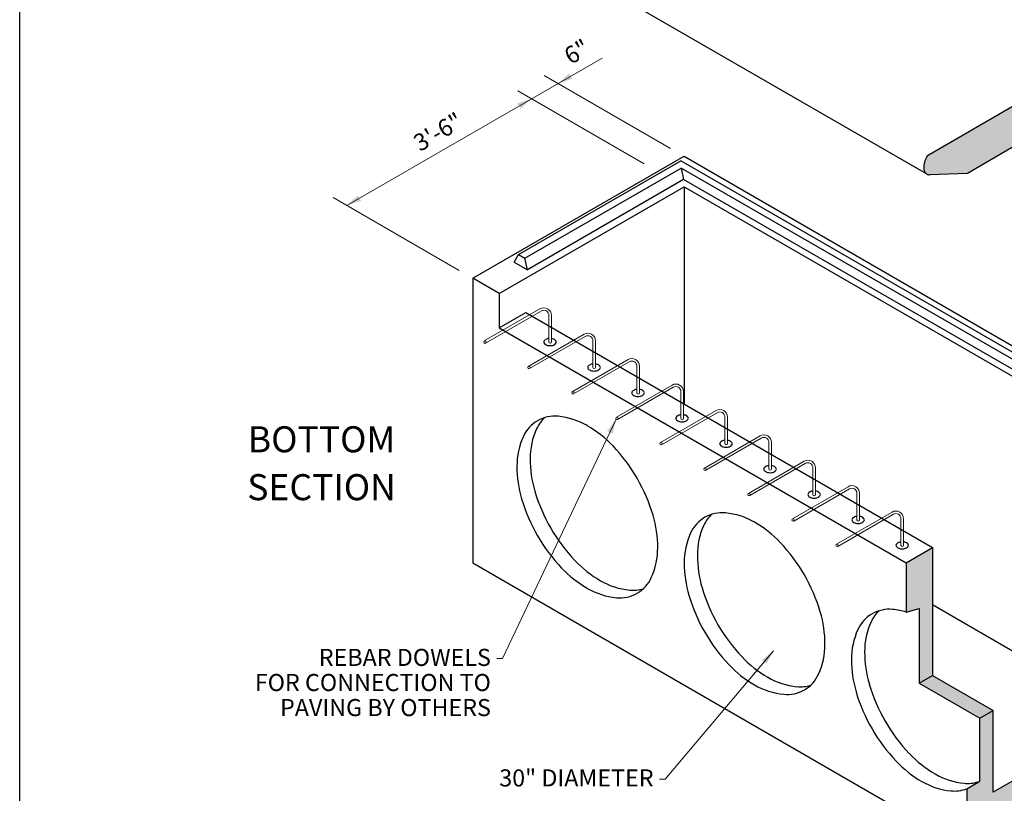
# Model space of a CAD drawing. Extents: x 0 to 325, y 0 to 416.
# Drawn here: x 0 to 194, y 94 to 247 of the extents above; entities that cross this region are included whole.
import ezdxf
from ezdxf.enums import TextEntityAlignment as Align

# ---------------------------------------------------------------- set-up
doc = ezdxf.new("R2010")
doc.units = 0
doc.header["$LTSCALE"] = 12
doc.header["$MEASUREMENT"] = 0
for name, color, linetype, lineweight in [('BORDER', 128, 'CONTINUOUS', 25), ('CONCRETE-MED', 1, 'CONTINUOUS', 25), ('CONSTRUCT', 5, 'CONTINUOUS', 0), ('DIMENSIONS', 7, 'CONTINUOUS', 5), ('steel', 143, 'CONTINUOUS', 15), ('TEXT+LEADERS', 7, 'CONTINUOUS', 15)]:
    doc.layers.add(name, color=color, linetype=linetype, lineweight=lineweight)
doc.layers.add('GREEN', color=64, linetype='CONTINUOUS')
doc.styles.add('OLDCASTLE', font='romans.shx')
doc.styles.add('VIEWTITLES', font='ARIALBD.TTF')

# ---------------------------------------------------------------- blocks, each defined once
blk = doc.blocks.new('saweb')
at = {"layer": 'BORDER'}
blk.add_line((0, 0), (0, 10.15), dxfattribs=at)
at = {"layer": 'TEXT+LEADERS', "style": 'VIEWTITLES'}
for tag, p in [('TITLE-1', (6.6339, 0.7746)), ('%%UPRODUCT', (4.1403, 0.7653)), ('TITLE-2', (6.6339, 0.5462)), ('TITLE-3', (6.6339, 0.3178))]:
    blk.add_attdef(tag, text='', height=0.125, dxfattribs=at).set_placement(p, align=Align.CENTER)
at = {"layer": 'TEXT+LEADERS', "style": 'OLDCASTLE'}
for tag, p in [('DNAME', (3.8091, 0.4817)), ('DATE', (3.8091, 0.2823))]:
    blk.add_attdef(tag, p, '', height=0.082, dxfattribs=at)

msp = doc.modelspace()

# ---------------------------------------------------------------- hatches: boundary and pattern name
at = {"layer": 'GREEN'}
h = msp.add_hatch(color=256, dxfattribs=at)
edge = h.paths.add_edge_path()
edge.add_arc((179, 217.06), 1.02, 240, 275.6571)
edge.add_line((179.1, 216.05), (186.47, 216.31))
edge.add_line((186.47, 216.31), (195.94, 221.77))
edge.add_line((195.94, 221.77), (211.31, 212.9))
edge.add_line((211.31, 212.9), (211.31, 208.9))
edge.add_line((211.31, 208.9), (212.61, 208.15))
edge.add_line((212.61, 208.15), (213.45, 209.63))
edge.add_line((213.45, 209.63), (214.73, 208.89))
edge.add_line((214.73, 208.89), (215.21, 206.65))
edge.add_line((215.21, 206.65), (216.51, 205.9))
edge.add_line((216.51, 205.9), (216.51, 217.9))
edge.add_line((216.51, 217.9), (195.94, 229.77))
edge.add_line((195.94, 229.77), (178.61, 219.77))
edge.add_line((178.61, 219.77), (178.49, 219.57))
edge.add_arc((182.89, 217.04), 5.08, 150, 163.4495)
edge.add_arc((181.24, 217.52), 3.36, 163.4495, 180)
edge.add_arc((180.03, 217.52), 2.15, 180, 204.3429)
edge.add_arc((179, 217.06), 1.02, 204.3429, 240)
msp.add_hatch(color=256, dxfattribs=at).paths.add_polyline_path([(211.31, 144.18), (212.61, 143.43), (213.45, 144.92), (214.73, 144.17), (215.21, 141.93), (216.51, 141.18), (216.51, 138.93), (217.81, 137.18), (217.81, 135.68), (216.51, 135.43), (216.51, 133.18), (213.91, 134.68), (213.91, 95.86), (216.51, 94.36), (216.51, 92.62), (217.81, 90.87), (217.81, 89.37), (216.51, 89.12), (216.51, 87.26), (203.85, 93.69), (186.35, 83.57), (186.35, 95.24), (188.95, 96.74), (188.95, 109.1), (177, 115.99), (177, 130.68), (174.4, 130), (174.4, 139.71), (179.6, 142.71), (179.6, 117.49), (191.55, 110.6), (191.55, 94.57), (203.85, 101.67), (211.31, 97.36)])

# ---------------------------------------------------------------- linework, layer by layer
at = {"layer": 'CONCRETE-MED'}
for p, q in [((101.3, 260.76), (178.37, 216.26)), ((195.94, 229.77), (178.61, 219.77)), ((195.94, 221.77), (186.47, 216.31)), ((89.18, 195.67), (130.75, 219.67)), ((130.75, 219.67), (241.6, 155.67)), ((178.49, 219.57), (178.61, 219.77)), ((98.13, 200.34), (130.1, 218.79)), ((99.41, 199.6), (130.17, 217.36)), ((237.04, 157.05), (130.1, 218.79)), ((234.55, 157.1), (130.17, 217.36)), ((130.17, 217.36), (130.64, 215.11)), ((130.64, 215.11), (99.89, 197.35)), ((232.83, 156.1), (130.64, 215.11)), ((186.47, 216.31), (179.1, 216.05)), ((94.37, 192.67), (130.75, 213.67)), ((130.75, 213.67), (231.21, 155.67)), ((130.75, 213.67), (130.75, 170.92)), ((97.29, 198.85), (98.13, 200.34)), ((98.13, 200.34), (99.41, 199.6)), ((99.89, 197.35), (99.41, 199.6)), ((97.29, 198.85), (99.89, 197.35)), ((89.18, 195.67), (89.18, 139.67)), ((94.37, 192.67), (89.18, 195.67)), ((94.37, 192.67), (94.37, 185.92)), ((94.37, 185.92), (99.57, 188.92)), ((99.57, 188.92), (179.6, 142.71)), ((94.37, 185.92), (174.4, 139.71)), ((174.4, 139.71), (179.6, 142.71)), ((179.6, 142.71), (179.6, 117.49)), ((89.18, 139.67), (186.35, 83.57)), ((174.4, 139.71), (174.4, 130)), ((174.4, 130), (177, 130.68)), ((177, 130.68), (177, 115.99)), ((179.6, 131.46), (211.31, 113.16)), ((177, 115.99), (179.6, 117.49)), ((179.6, 117.49), (191.55, 110.6)), ((177, 115.99), (188.95, 109.1)), ((188.95, 109.1), (191.55, 110.6)), ((191.55, 94.57), (191.55, 110.6)), ((188.95, 96.74), (188.95, 109.1)), ((203.85, 101.67), (191.55, 94.57)), ((186.35, 95.24), (188.95, 96.74)), ((186.35, 95.24), (186.35, 83.57))]:
    msp.add_line(p, q, dxfattribs=at)
for centre, radius, start, end in [((182.89, 217.04), 5.08, 150, 163.4495), ((181.24, 217.52), 3.36, 163.4495, 180), ((180.03, 217.52), 2.15, 180, 204.3429), ((179, 217.06), 1.02, 204.3429, 240), ((179, 217.06), 1.02, 240, 275.6571), ((103.56, 183.13), 0.424, 144.3429, 180), ((103.56, 183.13), 0.424, 180, 215.6571), ((103.94, 182.85), 0.894, 120, 144.3429), ((103.94, 183.4), 0.894, 215.6571, 240), ((104.2, 182.41), 1.4, 103.4495, 120), ((104.2, 183.84), 1.4, 240, 256.5505), ((104.36, 181.72), 2.11, 96.3278, 103.4495), ((104.36, 184.53), 2.11, 256.5505, 270), ((104.36, 184.53), 2.11, 270, 283.4495), ((104.36, 181.72), 2.11, 76.5505, 82.7463), ((104.53, 182.41), 1.4, 60, 76.5505), ((104.53, 183.84), 1.4, 283.4495, 300), ((104.78, 182.85), 0.894, 35.6571, 60), ((104.78, 183.4), 0.894, 300, 324.3429), ((105.16, 183.13), 0.424, 0, 35.6571), ((105.16, 183.13), 0.424, 324.3429, 0), ((112.22, 178.13), 0.424, 144.3429, 180), ((112.6, 177.85), 0.894, 120, 144.3429), ((112.86, 177.41), 1.4, 103.4495, 120), ((113.02, 176.72), 2.11, 96.3278, 103.4495), ((113.02, 176.72), 2.11, 76.5505, 82.7463), ((113.19, 177.41), 1.4, 60, 76.5505), ((113.44, 177.85), 0.894, 35.6571, 60), ((113.83, 178.13), 0.424, 0, 35.6571), ((112.22, 178.13), 0.424, 180, 215.6571), ((112.6, 178.4), 0.894, 215.6571, 240), ((112.86, 178.84), 1.4, 240, 256.5505), ((113.02, 179.53), 2.11, 256.5505, 270), ((113.02, 179.53), 2.11, 270, 283.4495), ((113.19, 178.84), 1.4, 283.4495, 300), ((113.44, 178.4), 0.894, 300, 324.3429), ((113.83, 178.13), 0.424, 324.3429, 0), ((120.88, 173.13), 0.424, 144.3429, 180), ((120.88, 173.13), 0.424, 180, 215.6571), ((121.27, 172.85), 0.894, 120, 144.3429), ((121.27, 173.4), 0.894, 215.6571, 240), ((121.52, 172.41), 1.4, 103.4495, 120), ((121.52, 173.84), 1.4, 240, 256.5505), ((121.68, 171.72), 2.11, 96.3278, 103.4495), ((121.68, 174.53), 2.11, 256.5505, 270), ((121.68, 174.53), 2.11, 270, 283.4495), ((121.68, 171.72), 2.11, 76.5505, 82.7463), ((121.85, 172.41), 1.4, 60, 76.5505), ((121.85, 173.84), 1.4, 283.4495, 300), ((122.1, 172.85), 0.894, 35.6571, 60), ((122.1, 173.4), 0.894, 300, 324.3429), ((122.49, 173.13), 0.424, 0, 35.6571), ((122.49, 173.13), 0.424, 324.3429, 0), ((129.93, 167.85), 0.894, 120, 144.3429), ((130.18, 167.41), 1.4, 103.4495, 120), ((130.34, 166.72), 2.11, 96.3278, 103.4495), ((130.34, 166.72), 2.11, 76.5505, 82.7463), ((130.51, 167.41), 1.4, 60, 76.5505), ((130.76, 167.85), 0.894, 35.6571, 60), ((105.29, 161.77), 6.78, 120, 155.6571), ((107.89, 163.27), 6.78, 132.7815, 155.6571), ((105.29, 161.77), 6.78, 84.3429, 120), ((104.55, 154.29), 14.3, 60, 84.3429), ((100.5, 147.28), 22.39, 43.4495, 60), ((129.54, 168.13), 0.424, 144.3429, 180), ((129.54, 168.13), 0.424, 180, 215.6571), ((129.93, 168.4), 0.894, 215.6571, 240), ((130.18, 168.84), 1.4, 240, 256.5505), ((130.34, 169.53), 2.11, 256.5505, 270), ((130.34, 169.53), 2.11, 270, 283.4495), ((130.51, 168.84), 1.4, 283.4495, 300), ((130.76, 168.4), 0.894, 300, 324.3429), ((131.15, 168.13), 0.424, 0, 35.6571), ((131.15, 168.13), 0.424, 324.3429, 0), ((114.73, 160.17), 14.3, 155.6571, 180), ((112.14, 158.67), 14.3, 155.6571, 180), ((138.2, 163.13), 0.424, 144.3429, 180), ((138.2, 163.13), 0.424, 180, 215.6571), ((138.59, 162.85), 0.894, 120, 144.3429), ((138.59, 163.4), 0.894, 215.6571, 240), ((138.84, 162.41), 1.4, 103.4495, 120), ((139, 161.72), 2.11, 96.3278, 103.4495), ((139, 161.72), 2.11, 76.5505, 82.7463), ((139.17, 162.41), 1.4, 60, 76.5505), ((139.42, 162.85), 0.894, 35.6571, 60), ((139.42, 163.4), 0.894, 300, 324.3429), ((139.81, 163.13), 0.424, 0, 35.6571), ((139.81, 163.13), 0.424, 324.3429, 0), ((92.2, 139.41), 33.83, 30, 43.4495), ((138.84, 163.84), 1.4, 240, 256.5505), ((139, 164.53), 2.11, 256.5505, 270), ((139, 164.53), 2.11, 270, 283.4495), ((139.17, 163.84), 1.4, 283.4495, 300), ((122.83, 160.17), 22.39, 180, 196.5505), ((120.23, 158.67), 22.39, 180, 196.5505), ((146.86, 158.13), 0.424, 144.3429, 180), ((146.86, 158.13), 0.424, 180, 215.6571), ((147.25, 157.85), 0.894, 120, 144.3429), ((147.25, 158.4), 0.894, 215.6571, 240), ((147.5, 157.41), 1.4, 103.4495, 120), ((147.5, 158.84), 1.4, 240, 256.5505), ((147.67, 156.72), 2.11, 96.3278, 103.4495), ((147.67, 159.53), 2.11, 256.5505, 270), ((147.67, 159.53), 2.11, 270, 283.4495), ((147.67, 156.72), 2.11, 76.5505, 82.7463), ((147.83, 157.41), 1.4, 60, 76.5505), ((147.83, 158.84), 1.4, 283.4495, 300), ((148.08, 157.85), 0.894, 35.6571, 60), ((148.08, 158.4), 0.894, 300, 324.3429), ((148.47, 158.13), 0.424, 0, 35.6571), ((148.47, 158.13), 0.424, 324.3429, 0), ((92.2, 139.41), 33.83, 16.5505, 30), ((133.79, 163.43), 33.83, 196.5505, 210), ((155.52, 153.13), 0.424, 144.3429, 180), ((155.52, 153.13), 0.424, 180, 215.6571), ((155.91, 152.85), 0.894, 120, 144.3429), ((156.16, 152.41), 1.4, 103.4495, 120), ((156.33, 151.72), 2.11, 96.3278, 103.4495), ((156.33, 151.72), 2.11, 76.5505, 82.7463), ((156.49, 152.41), 1.4, 60, 76.5505), ((156.74, 152.85), 0.894, 35.6571, 60), ((157.13, 153.13), 0.424, 0, 35.6571), ((157.13, 153.13), 0.424, 324.3429, 0), ((131.19, 161.93), 33.83, 196.5505, 210), ((155.91, 153.4), 0.894, 215.6571, 240), ((156.16, 153.84), 1.4, 240, 256.5505), ((156.33, 154.53), 2.11, 256.5505, 270), ((156.33, 154.53), 2.11, 270, 283.4495), ((156.49, 153.84), 1.4, 283.4495, 300), ((156.74, 153.4), 0.894, 300, 324.3429), ((140.79, 144.27), 6.78, 132.7815, 155.6571), ((138.2, 142.77), 6.78, 84.3429, 120), ((137.46, 135.29), 14.3, 60, 84.3429), ((103.16, 142.67), 22.39, 0, 16.5505), ((138.2, 142.77), 6.78, 120, 155.6571), ((133.41, 128.28), 22.39, 43.4495, 60), ((164.18, 148.13), 0.424, 144.3429, 180), ((164.18, 148.13), 0.424, 180, 215.6571), ((164.57, 147.85), 0.894, 120, 144.3429), ((164.57, 148.4), 0.894, 215.6571, 240), ((164.82, 147.41), 1.4, 103.4495, 120), ((164.82, 148.84), 1.4, 240, 256.5505), ((164.99, 146.72), 2.11, 96.3278, 103.4495), ((164.99, 149.53), 2.11, 256.5505, 270), ((164.99, 149.53), 2.11, 270, 283.4495), ((164.99, 146.72), 2.11, 76.5505, 82.7463), ((165.15, 147.41), 1.4, 60, 76.5505), ((165.15, 148.84), 1.4, 283.4495, 300), ((165.4, 147.85), 0.894, 35.6571, 60), ((165.4, 148.4), 0.894, 300, 324.3429), ((165.79, 148.13), 0.424, 0, 35.6571), ((165.79, 148.13), 0.424, 324.3429, 0), ((133.79, 163.43), 33.83, 210, 223.4495), ((145.05, 139.67), 14.3, 155.6571, 180), ((147.64, 141.17), 14.3, 155.6571, 180), ((131.19, 161.93), 33.83, 210, 223.4495), ((125.1, 120.41), 33.83, 30, 43.4495), ((172.84, 143.13), 0.424, 144.3429, 180), ((173.23, 142.85), 0.894, 120, 144.3429), ((173.48, 142.41), 1.4, 103.4495, 120), ((173.65, 141.72), 2.11, 96.3278, 103.4495), ((173.65, 141.72), 2.11, 76.5505, 82.7463), ((173.81, 142.41), 1.4, 60, 76.5505), ((174.07, 142.85), 0.894, 35.6571, 60), ((174.45, 143.13), 0.424, 0, 35.6571), ((111.25, 142.67), 14.3, 335.6571, 0), ((172.84, 143.13), 0.424, 180, 215.6571), ((173.23, 143.4), 0.894, 215.6571, 240), ((173.48, 143.84), 1.4, 240, 256.5505), ((173.65, 144.53), 2.11, 256.5505, 270), ((173.65, 144.53), 2.11, 270, 283.4495), ((173.81, 143.84), 1.4, 283.4495, 300), ((174.07, 143.4), 0.894, 300, 324.3429), ((174.45, 143.13), 0.424, 324.3429, 0), ((125.49, 155.56), 22.39, 223.4495, 240), ((153.14, 139.67), 22.39, 180, 196.5505), ((155.74, 141.17), 22.39, 180, 196.5505), ((122.89, 154.06), 22.39, 223.4495, 240), ((121.44, 148.55), 14.3, 240, 264.3429), ((118.1, 139.57), 6.78, 300, 335.6571), ((125.1, 120.41), 33.83, 16.5505, 30), ((118.84, 147.05), 14.3, 240, 264.3429), ((118.1, 139.57), 6.78, 264.3429, 300), ((120.7, 141.07), 6.78, 264.3429, 287.2185), ((166.7, 144.43), 33.83, 196.5505, 210), ((164.1, 142.93), 33.83, 196.5505, 210), ((136.07, 123.67), 22.39, 0, 16.5505), ((173.7, 125.27), 6.78, 132.7815, 155.6571), ((171.11, 123.77), 6.78, 84.3429, 120), ((170.36, 116.29), 14.3, 73.5854, 84.3429), ((171.11, 123.77), 6.78, 120, 155.6571), ((180.55, 122.17), 14.3, 155.6571, 180), ((164.1, 142.93), 33.83, 210, 223.4495), ((166.7, 144.43), 33.83, 210, 223.4495), ((177.95, 120.67), 14.3, 155.6571, 180), ((144.16, 123.67), 14.3, 335.6571, 0), ((188.65, 122.17), 22.39, 180, 196.5505), ((158.4, 136.56), 22.39, 223.4495, 240), ((186.05, 120.67), 22.39, 180, 196.5505), ((155.8, 135.06), 22.39, 223.4495, 240), ((154.35, 129.55), 14.3, 240, 264.3429), ((151.01, 120.57), 6.78, 300, 335.6571), ((151.75, 128.05), 14.3, 240, 264.3429), ((151.01, 120.57), 6.78, 264.3429, 300), ((153.61, 122.07), 6.78, 264.3429, 287.2185), ((199.61, 125.43), 33.83, 196.5505, 210), ((197.01, 123.93), 33.83, 196.5505, 210), ((199.61, 125.43), 33.83, 210, 223.4495), ((197.01, 123.93), 33.83, 210, 223.4495), ((191.31, 117.56), 22.39, 223.4495, 240), ((188.71, 116.06), 22.39, 223.4495, 240), ((187.26, 110.55), 14.3, 240, 264.3429), ((184.66, 109.05), 14.3, 240, 264.3429), ((183.92, 101.57), 6.78, 264.3429, 291.0111), ((186.52, 103.07), 6.78, 264.3429, 287.2185)]:
    msp.add_arc(centre, radius, start, end, dxfattribs=at)
at = {"layer": 'DIMENSIONS'}
for p, q in [((64.36, 210), (114.59, 239)), ((128.07, 221.22), (103.21, 235.57)), ((122.87, 218.22), (98.02, 232.57)), ((86.5, 197.22), (61.65, 211.57))]:
    msp.add_line(p, q, dxfattribs=at)
for points in [[(108.72, 234.92), (105.93, 234), (108.12, 235.96)], [(97.94, 230.08), (100.73, 231), (98.54, 229.04)], [(67.16, 210.92), (64.36, 210), (66.56, 211.96)], [(116.67, 165.08), (117.36, 167.94), (115.58, 165.6)], [(146.94, 119.81), (148.34, 122.4), (146.02, 120.58)]]:
    msp.add_solid(points, dxfattribs=at)
at = {"layer": 'steel'}
for p, q in [((102.38, 189.67), (91.42, 183.34)), ((102.63, 189.23), (91.67, 182.91)), ((104.13, 183.14), (104.13, 188.37)), ((104.63, 183.14), (104.63, 188.37)), ((111.04, 184.67), (100.08, 178.34)), ((111.29, 184.23), (100.33, 177.91)), ((112.79, 178.14), (112.79, 183.37)), ((113.29, 178.14), (113.29, 183.37)), ((119.7, 179.67), (108.74, 173.34)), ((119.95, 179.23), (108.99, 172.91)), ((121.45, 173.14), (121.45, 178.37)), ((121.95, 173.14), (121.95, 178.37)), ((128.36, 174.67), (117.41, 168.34)), ((128.61, 174.23), (117.66, 167.91)), ((130.11, 168.14), (130.11, 173.37)), ((130.61, 168.14), (130.61, 173.37)), ((137.02, 169.67), (126.07, 163.34)), ((137.27, 169.23), (126.32, 162.91)), ((138.77, 163.14), (138.77, 168.37)), ((139.27, 163.14), (139.27, 168.37)), ((145.68, 164.67), (134.73, 158.34)), ((145.93, 164.23), (134.98, 157.91)), ((147.43, 158.14), (147.43, 163.37)), ((147.93, 158.14), (147.93, 163.37)), ((154.34, 159.67), (143.39, 153.34)), ((154.59, 159.23), (143.64, 152.91)), ((156.09, 153.14), (156.09, 158.37)), ((156.59, 153.14), (156.59, 158.37)), ((163, 154.67), (152.05, 148.34)), ((163.25, 154.23), (152.3, 147.91)), ((164.75, 148.14), (164.75, 153.37)), ((165.25, 148.14), (165.25, 153.37)), ((171.66, 149.67), (160.71, 143.34)), ((171.91, 149.23), (160.96, 142.91)), ((173.41, 143.14), (173.41, 148.37)), ((173.91, 143.14), (173.91, 148.37))]:
    msp.add_line(p, q, dxfattribs=at)
for centre in [(91.55, 183.12), (100.21, 178.12), (108.87, 173.12), (117.53, 168.12), (126.19, 163.12), (134.85, 158.12), (143.51, 153.12), (152.17, 148.12), (160.83, 143.12)]:
    msp.add_circle(centre, 0.25, dxfattribs=at)
for centre, radius, start, end in [((103.13, 188.37), 1.5, 0, 120), ((103.13, 188.37), 1, 0, 120), ((111.79, 183.37), 1.5, 0, 120), ((111.79, 183.37), 1, 0, 120), ((104.38, 183.14), 0.25, 180, 0), ((120.45, 178.37), 1.5, 0, 120), ((120.45, 178.37), 1, 0, 120), ((113.04, 178.14), 0.25, 180, 0), ((129.11, 173.37), 1.5, 0, 120), ((121.7, 173.14), 0.25, 180, 0), ((129.11, 173.37), 1, 0, 120), ((137.77, 168.37), 1.5, 0, 120), ((137.77, 168.37), 1, 0, 120), ((130.36, 168.14), 0.25, 180, 0), ((146.43, 163.37), 1.5, 0, 120), ((139.02, 163.14), 0.25, 180, 0), ((146.43, 163.37), 1, 0, 120), ((155.09, 158.37), 1.5, 0, 120), ((155.09, 158.37), 1, 0, 120), ((147.68, 158.14), 0.25, 180, 0), ((156.34, 153.14), 0.25, 180, 0), ((163.75, 153.37), 1.5, 0, 120), ((163.75, 153.37), 1, 0, 120), ((172.41, 148.37), 1.5, 0, 120), ((172.41, 148.37), 1, 0, 120), ((165, 148.14), 0.25, 180, 0), ((173.66, 143.14), 0.25, 180, 0)]:
    msp.add_arc(centre, radius, start, end, dxfattribs=at)
at = {"layer": 'TEXT+LEADERS'}
for p, q in [((117.36, 167.94), (95.03, 120.84)), ((148.34, 122.4), (127.03, 97.13)), ((95.03, 120.84), (93.87, 120.84)), ((127.03, 97.13), (125.88, 97.13))]:
    msp.add_line(p, q, dxfattribs=at)

# ---------------------------------------------------------------- block references
at = {"layer": 'CONSTRUCT', "xscale": 41, "yscale": 41, "zscale": 41}
msp.add_blockref('saweb', (0, 0), dxfattribs=at)

# ---------------------------------------------------------------- texts
at = {"layer": 'DIMENSIONS', "style": 'OLDCASTLE'}
for s, p in [('6"', (110.46, 238.8)), ('3\'-6"', (83.16, 223.03))]:
    msp.add_text(s, height=3.362, rotation=30, dxfattribs=at).set_placement(p, align=Align.CENTER)
at = {"layer": 'TEXT+LEADERS', "style": 'VIEWTITLES'}
for s, p in [('BOTTOM', (59.4, 161.43)), ('SECTION', (59.4, 152.01))]:
    msp.add_text(s, height=5.125, dxfattribs=at).set_placement(p, align=Align.CENTER)
at = {"layer": 'TEXT+LEADERS', "style": 'OLDCASTLE'}
for s, p in [('REBAR DOWELS', (92.72, 119.4)), ('FOR CONNECTION TO', (92.72, 114.46)), ('PAVING BY OTHERS', (92.72, 109.53)), ('30" DIAMETER', (124.73, 95.69))]:
    msp.add_text(s, height=3.362, dxfattribs=at).set_placement(p, align=Align.RIGHT)

doc.saveas('drawing.dxf')
